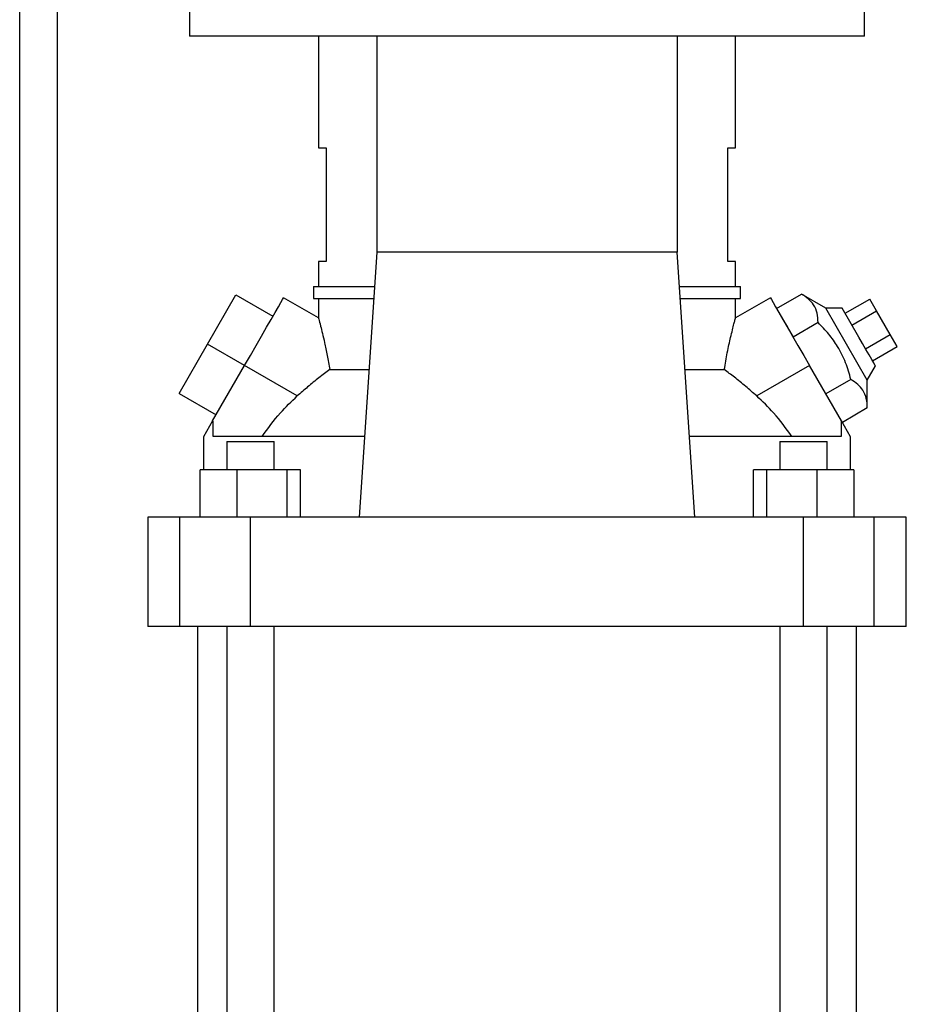
# Model space of a CAD drawing. Extents: x 0.4 to 10.6, y 0.4 to 8.1.
# Drawn here: x 3.5 to 3.8, y 3.1 to 3.3 of the extents above; entities that cross this region are included whole.
import ezdxf

# ---------------------------------------------------------------- set-up
doc = ezdxf.new("R2010")
doc.units = 0
doc.linetypes.add('SLD-SOLID', pattern=[0])
doc.layers.get('0').update_dxf_attribs({"linetype": 'CONTINUOUS'})

msp = doc.modelspace()

# ---------------------------------------------------------------- linework, layer by layer
at = {"color": 7, "linetype": 'SLD-SOLID'}
for p, q in [((3.54891458652842, 3.030655647901264), (3.54891458652842, 4.736960874295462)), ((3.595885187920024, 3.350191073934089), (3.595885187920024, 3.341004723166708)), ((3.782761833549512, 3.341004723166708), (3.782761833549512, 3.350191073934089)), ((3.782761833549512, 3.341004723166708), (3.595885187920024, 3.341004723166708)), ((3.631591753212513, 3.341004723166708), (3.631591753212513, 3.310164834098405)), ((3.647747486580103, 3.341004723166708), (3.647747486580103, 3.281293462734062)), ((3.730921583523616, 3.341004723166708), (3.730921583523616, 3.281293462734062)), ((3.747077316891205, 3.310164834098405), (3.747077316891205, 3.341004723166708)), ((3.631591753212513, 3.310164834098405), (3.633780698592296, 3.310164834098405)), ((3.633780698592296, 3.310164834098405), (3.633780698592296, 3.278668785499002)), ((3.744888366622589, 3.310164834098405), (3.747077316891205, 3.310164834098405)), ((3.744888366622589, 3.278668785499002), (3.744888366622589, 3.310164834098405)), ((3.647747486580103, 3.281293462734062), (3.642907229606275, 3.20793387285697)), ((3.730921583523616, 3.281293462734062), (3.647747486580103, 3.281293462734062)), ((3.735761840497442, 3.20793387285697), (3.730921583523616, 3.281293462734062)), ((3.631591753212513, 3.278668785499002), (3.631591753212513, 3.271779012645801)), ((3.633780698592296, 3.278668785499002), (3.631591753212513, 3.278668785499002)), ((3.747077316891205, 3.278668785499002), (3.744888366622589, 3.278668785499002)), ((3.747077316891205, 3.271779012645801), (3.747077316891205, 3.278668785499002)), ((3.630279414594983, 3.271779012645801), (3.630279414594983, 3.26849817587964)), ((3.630279414594983, 3.271779012645801), (3.647119726276488, 3.271779012645801)), ((3.73154934382723, 3.271779012645801), (3.748389650619902, 3.271779012645801)), ((3.748389650619902, 3.26849817587964), (3.748389650619902, 3.271779012645801)), ((3.600913557387427, 3.255834105287176), (3.608787564648446, 3.269472305070861)), ((3.608787564648446, 3.269472305070861), (3.619016219375042, 3.2635668301803)), ((3.758434739467068, 3.265676654696316), (3.765346776063076, 3.269667310818138)), ((3.77202582068396, 3.265758239531619), (3.765346776063076, 3.269667310818138)), ((3.631621971085656, 3.263107983925376), (3.621968986153318, 3.268681135543853)), ((3.630279414594983, 3.26849817587964), (3.646903253666087, 3.26849817587964)), ((3.631591753212513, 3.26849817587964), (3.631591753212513, 3.263078025160351)), ((3.731765816437631, 3.26849817587964), (3.748389650619902, 3.26849817587964)), ((3.756700083950401, 3.268681135543853), (3.74704709412923, 3.263107983925376)), ((3.747077316891205, 3.263078025160351), (3.747077316891205, 3.26849817587964)), ((3.777376677092632, 3.264364296523456), (3.784195776984475, 3.268301292820717)), ((3.786089964880432, 3.265020456054557), (3.784195776984475, 3.268301292820717)), ((3.758434739467068, 3.265676654696316), (3.762980796283965, 3.257802622991136)), ((3.776571887278521, 3.265758239531619), (3.77202582068396, 3.265758239531619)), ((3.783485194970957, 3.245910010153392), (3.77202582068396, 3.265758239531619)), ((3.781165062662212, 3.257802622991136), (3.776571887278521, 3.265758239531619)), ((3.77927086498859, 3.261083459757296), (3.786089964880432, 3.265020456054557)), ((3.789878350450012, 3.258458782522236), (3.786089964880432, 3.265020456054557)), ((3.769892837768805, 3.261793279112958), (3.762980796283965, 3.257802622991136)), ((3.78305925055817, 3.254521786224975), (3.789878350450012, 3.258458782522236)), ((3.79177253834597, 3.255177945756075), (3.789878350450012, 3.258458782522236)), ((3.593039555015241, 3.24219590550349), (3.600913557387427, 3.255834105287176)), ((3.611142212114024, 3.249928630396615), (3.600913557387427, 3.255834105287176)), ((3.784953438454127, 3.251240949458815), (3.79177253834597, 3.255177945756075)), ((3.602283946001025, 3.234585636084638), (3.611142217002856, 3.249928630396615)), ((3.625751920674757, 3.241493712726392), (3.611142217002856, 3.249928630396615)), ((3.767526853100862, 3.249928630396615), (3.752917149428961, 3.241493712726392)), ((3.776385124102693, 3.234585636084638), (3.767526853100862, 3.249928630396615)), ((3.634727049437748, 3.248781827644578), (3.645602374471732, 3.248781827644578)), ((3.733066695631986, 3.248781827644578), (3.743942015777137, 3.248781827644578)), ((3.783485194970957, 3.245910010153392), (3.785758228268238, 3.249847006450652)), ((3.778984956291431, 3.246045254813256), (3.772072919695423, 3.242054598691434)), ((3.783531013108329, 3.238171223108076), (3.783485194970957, 3.245910010153392)), ((3.593039555015241, 3.24219590550349), (3.603268204853006, 3.236290430612929)), ((3.783531013108329, 3.238171223108076), (3.77661897651232, 3.234180586541583)), ((3.602283946001025, 3.234585636084638), (3.59976760529223, 3.230227222433405)), ((3.602424470599896, 3.234504520577247), (3.602283946001025, 3.234585636084638)), ((3.602424470599896, 3.230243570688993), (3.602424470599896, 3.234504520577247)), ((3.776244599503823, 3.234504520577247), (3.776385124102693, 3.234585636084638)), ((3.776244599503823, 3.234504520577247), (3.776244599503823, 3.230243570688993)), ((3.778901464811488, 3.230227222433405), (3.776385124102693, 3.234585636084638)), ((3.59976760529223, 3.230227222433405), (3.59976760529223, 3.221057219921612)), ((3.644379222823907, 3.230243570688993), (3.602424470599896, 3.230243570688993)), ((3.606216014355214, 3.228936492455139), (3.606216014355214, 3.221057219921612)), ((3.606216014355214, 3.228936492455139), (3.619339376086353, 3.228936492455139)), ((3.619339376086353, 3.221057219921612), (3.619339376086353, 3.228936492455139)), ((3.776244599503823, 3.230243570688993), (3.734289847279812, 3.230243570688993)), ((3.759329694017365, 3.228936492455139), (3.759329694017365, 3.221057219921612)), ((3.759329694017365, 3.228936492455139), (3.772453055748504, 3.228936492455139)), ((3.772453055748504, 3.221057219921612), (3.772453055748504, 3.228936492455139)), ((3.778901464811488, 3.221057219921612), (3.778901464811488, 3.230227222433405)), ((3.598872352523156, 3.20793387285697), (3.598872352523156, 3.221057219921612)), ((3.609051771818524, 3.221057219921612), (3.598872352523156, 3.221057219921612)), ((3.609051771818524, 3.221057219921612), (3.609051771818524, 3.20793387285697)), ((3.622957116960568, 3.221057219921612), (3.609051771818524, 3.221057219921612)), ((3.622957116960568, 3.20793387285697), (3.622957116960568, 3.221057219921612)), ((3.626683042807243, 3.221057219921612), (3.622957116960568, 3.221057219921612)), ((3.626683042807243, 3.20793387285697), (3.626683042807243, 3.221057219921612)), ((3.751986027296474, 3.20793387285697), (3.751986027296474, 3.221057219921612)), ((3.75571195314315, 3.221057219921612), (3.751986027296474, 3.221057219921612)), ((3.75571195314315, 3.20793387285697), (3.75571195314315, 3.221057219921612)), ((3.769617298285194, 3.221057219921612), (3.75571195314315, 3.221057219921612)), ((3.769617298285194, 3.20793387285697), (3.769617298285194, 3.221057219921612)), ((3.779796717580563, 3.221057219921612), (3.769617298285194, 3.221057219921612)), ((3.779796717580563, 3.221057219921612), (3.779796717580563, 3.20793387285697)), ((3.584347660758079, 3.20793387285697), (3.584347660758079, 3.177750143319767)), ((3.59325462453074, 3.20793387285697), (3.584347660758079, 3.20793387285697)), ((3.59325462453074, 3.177750143319767), (3.59325462453074, 3.20793387285697)), ((3.612774798587579, 3.20793387285697), (3.59325462453074, 3.20793387285697)), ((3.612774798587579, 3.177750143319767), (3.612774798587579, 3.20793387285697)), ((3.765894271516139, 3.20793387285697), (3.612774798587579, 3.20793387285697)), ((3.765894271516139, 3.177750143319767), (3.765894271516139, 3.20793387285697)), ((3.785414445572978, 3.20793387285697), (3.765894271516139, 3.20793387285697)), ((3.785414445572978, 3.177750143319767), (3.785414445572978, 3.20793387285697)), ((3.794321409345639, 3.20793387285697), (3.785414445572978, 3.20793387285697)), ((3.794321409345639, 3.177750143319767), (3.794321409345639, 3.20793387285697)), ((3.59325462453074, 3.177750143319767), (3.584347660758079, 3.177750143319767)), ((3.612774798587579, 3.177750143319767), (3.59325462453074, 3.177750143319767)), ((3.59812718690915, 3.177750143319767), (3.59812718690915, 3.050340688053556)), ((3.606216014355214, 3.177750143319767), (3.606216014355214, 3.050340688053556)), ((3.765894271516139, 3.177750143319767), (3.612774798587579, 3.177750143319767)), ((3.619339376086353, 3.050340688053556), (3.619339376086353, 3.177750143319767)), ((3.759329694017365, 3.177750143319767), (3.759329694017365, 3.050340688053556)), ((3.785414445572978, 3.177750143319767), (3.765894271516139, 3.177750143319767)), ((3.772453055748504, 3.050340688053556), (3.772453055748504, 3.177750143319767)), ((3.780541883194568, 3.050340688053556), (3.780541883194568, 3.177750143319767)), ((3.794321409345639, 3.177750143319767), (3.785414445572978, 3.177750143319767))]:
    msp.add_line(p, q, dxfattribs=at)
at = {"color": 8, "linetype": 'SLD-SOLID'}
msp.add_line((3.559413275913331, 3.036167464228292), (3.559413275913331, 4.736960874295462), dxfattribs=at)
at = {"color": 7, "linetype": 'SLD-SOLID', "flags": 128}
for points in [[(3.611142217002856, 3.249928630396615), (3.612755864139645, 3.252723517220955), (3.614333461026222, 3.255456022543709), (3.61583977384739, 3.258065016404389), (3.617241152769652, 3.260492302141955), (3.618506289710238, 3.262683555050636), (3.619606927217801, 3.264589925916967), (3.620518474465308, 3.266168784122307), (3.62122057435459, 3.267384851851966), (3.621697538622436, 3.26821098630839), (3.621938714503018, 3.268628688149729), (3.621968986153318, 3.268681135543853)], [(3.756700083950401, 3.268681135543853), (3.7567303556007, 3.268628688149729), (3.756971531481282, 3.26821098630839), (3.757448495749128, 3.267384851851966), (3.758150595638411, 3.266168784122307), (3.759062142885917, 3.264589925916967), (3.76016278039348, 3.262683555050636), (3.761427917334066, 3.260492302141955), (3.762829296256328, 3.258065016404389), (3.764335609077496, 3.255456022543709), (3.765913205964074, 3.252723517220955), (3.767526853100862, 3.249928630396615)], [(3.785758228268238, 3.249847006450652), (3.785643066931925, 3.25004647081309), (3.785303361522898, 3.250634851571621), (3.784756144733282, 3.251582659289132), (3.784028852690577, 3.252842374514572), (3.783157956084582, 3.254350794422509), (3.782187131744072, 3.256032318108516), (3.781165062662212, 3.257802622991136)]]:
    msp.add_lwpolyline(points, dxfattribs=at)
at = {"color": 7, "linetype": 'SLD-SOLID'}
for points, knots in [([(3.769892837768805, 3.261793279112958), (3.769845341601344, 3.262676357022579), (3.769749349736472, 3.264461096716401), (3.76882635059006, 3.266654800555627), (3.767321479359194, 3.268395539568287), (3.76600893221199, 3.26924086135874), (3.765346776063076, 3.269667310818138)], [0, 0, 0, 0, 0.2642848393794276, 0.5341314035562053, 0.7649777713674009, 0.9999999999999999, 0.9999999999999999, 0.9999999999999999, 0.9999999999999999]), ([(3.631604703729574, 3.263078025160351), (3.631600945501436, 3.263091776903816), (3.631583373574303, 3.263156074393267), (3.631721430579112, 3.262651397046707), (3.632100381507516, 3.261241510692014), (3.632706107922067, 3.258845238782213), (3.633344101785278, 3.256116273331454), (3.634057964348847, 3.252768644189053), (3.634502305461602, 3.250120989161154), (3.634727049437748, 3.248781827644578)], [0, 0, 0, 0, 0.03044721308249531, 0.1423586301601796, 0.347756796215801, 0.4932715453745448, 0.642939433812097, 0.8194017860004583, 1, 1, 1, 1]), ([(3.743942015777137, 3.248781827644578), (3.744213952287624, 3.250378914907405), (3.744767368334624, 3.25362913577009), (3.745582093595298, 3.257249623367525), (3.746209650060023, 3.259834286185125), (3.74662047385364, 3.261425814567042), (3.746904567247946, 3.262491670669725), (3.747059853947679, 3.263061681294439), (3.747063049961964, 3.26307325715708), (3.747064366374143, 3.263078025160351)], [0, 0, 0, 0, 0.2161168534806376, 0.4398178623735828, 0.5698123504624211, 0.7028686914660017, 0.8110356026042663, 0.922167108147962, 1, 1, 1, 1]), ([(3.778984956291431, 3.246045254813256), (3.778543206182288, 3.24761118972543), (3.777650407424267, 3.250776021415996), (3.775546738121995, 3.25501472694971), (3.772911927510375, 3.258712579879914), (3.77090519329684, 3.260760264805418), (3.769892837768805, 3.261793279112958)], [0, 0, 0, 0, 0.2642846113853287, 0.534132234321682, 0.7649794353746627, 1, 1, 1, 1]), ([(3.634727049437748, 3.248781827644578), (3.633742182822559, 3.24805295387302), (3.631744620517149, 3.246574610766439), (3.628699432133057, 3.244092522402943), (3.626705080757591, 3.242334110357281), (3.625751920674757, 3.241493712726392)], [0, 0, 0, 0, 0.3367484361010883, 0.6830122698723293, 1, 1, 1, 1]), ([(3.752917149428961, 3.241493712726392), (3.75190489733487, 3.242385371810904), (3.749850304147676, 3.244195194374901), (3.746807291388709, 3.246664159033912), (3.744868518818133, 3.248097067546917), (3.743942015777137, 3.248781827644578)], [0, 0, 0, 0, 0.3364506387794355, 0.6829022081537756, 1, 1, 1, 1]), ([(3.783531013108329, 3.238171223108076), (3.783483516306752, 3.23905430264804), (3.783387522830904, 3.240839051761215), (3.782464528177089, 3.24303273546679), (3.780959668272634, 3.244773478492025), (3.779647113774544, 3.245618804669658), (3.778984956291431, 3.246045254813256)], [0, 0, 0, 0, 0.264284851441887, 0.5341332608106889, 0.7649795509927232, 1, 1, 1, 1]), ([(3.616021892632427, 3.230243570688993), (3.617634669983265, 3.232495017760174), (3.62053593253038, 3.236545198066235), (3.624147832810856, 3.239971881753817), (3.625751920674757, 3.241493712726392)], [0, 0, 0, 0, 0.5558881089345289, 1, 1, 1, 1]), ([(3.762647177471291, 3.230243570688993), (3.761034400120453, 3.232495017760174), (3.758133137573338, 3.236545198066235), (3.754521237292863, 3.239971881753817), (3.752917149428961, 3.241493712726392)], [0, 0, 0, 0, 0.5558881089345289, 1, 1, 1, 1])]:
    msp.add_open_spline(points, degree=3, knots=knots, dxfattribs=at)

doc.saveas('drawing.dxf')
